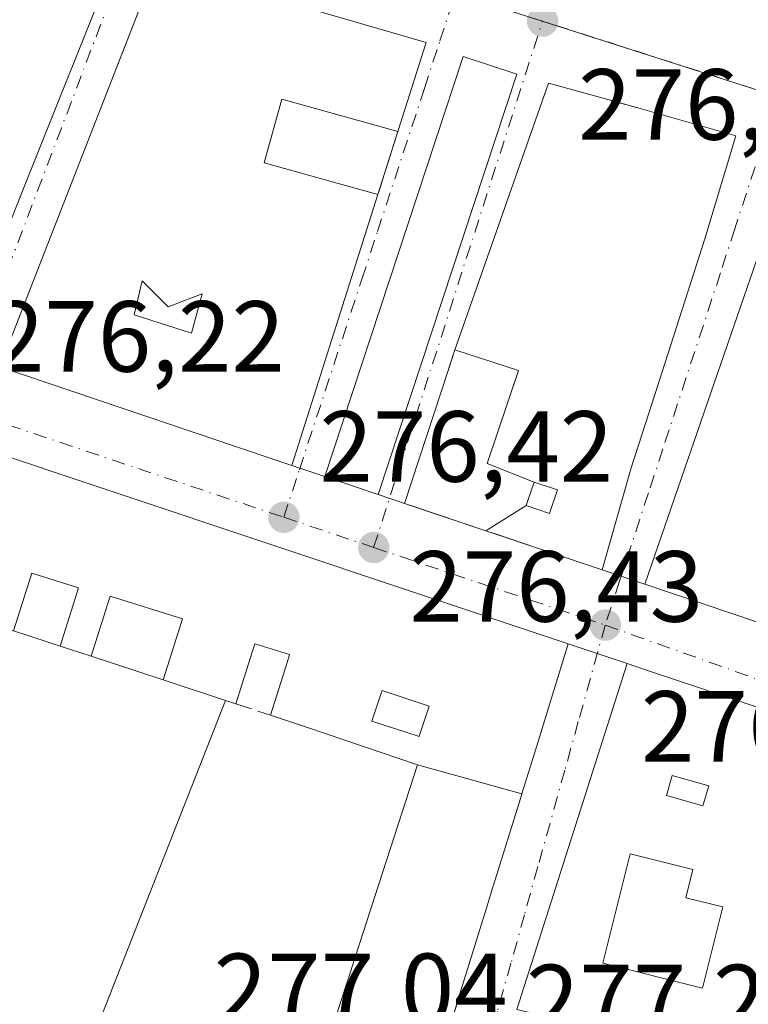
# Model space of a CAD drawing. Units: metres. Extents: x 607104 to 608417, y 4669106 to 4671424.
# Drawn here: x 607863 to 607935, y 4669598 to 4669695 of the extents above; entities that cross this region are included whole.
import ezdxf

# ---------------------------------------------------------------- set-up
doc = ezdxf.new("R2010")
doc.units = ezdxf.units.M
doc.header["$MEASUREMENT"] = 0
doc.linetypes.add('DGN Style 3', pattern=[2.307223458686699, 1.648016756204785, -0.6592067024819142])
doc.linetypes.add('DGN Style 4', pattern=[2.6384748266838614, 1.318413404963828, -0.6592067024819142, 0.001648016756204785, -0.6592067024819142])
for name, color, linetype, lineweight in [('Arbolado forestal CxS', 92, 'Continuous', 0), ('Edificación Cxs', 1, 'Continuous', 13), ('Muro lineal', 1, 'DGN Style 3', 13), ('Núcleo urbano CxS', 7, 'Continuous', 0), ('Punto de cota en terreno', 7, 'Continuous', 0), ('Rótulo de punto de cota en terreno', 7, 'Continuous', 0), ('Vía urbana Cxs', 4, 'Continuous', 0), ('Vía urbana eje', 4, 'DGN Style 4', 0)]:
    doc.layers.add(name, color=color, linetype=linetype, lineweight=lineweight)
doc.styles.add('Style-Arial', font='txt')

# ---------------------------------------------------------------- blocks, each defined once
blk = doc.blocks.new('5PATER')
at = {"layer": 'Arbolado forestal CxS', "linetype": 'Continuous', "lineweight": 0}
h = blk.add_hatch(color=51, dxfattribs=at)
edge = h.paths.add_edge_path()
edge.add_ellipse((0, 0), major_axis=(-0.1095731443231308, -0.1110710700762829), ratio=0.9994222409660322, start_angle=0, end_angle=360)
blk = doc.blocks.new('*U17')
at = {"layer": 'Vía urbana Cxs', "color": 4, "linetype": 'Continuous', "lineweight": 0}
blk.add_polyline3d([(607903.2435, 4669588.288699999, 286.8687000000064), (607906.1453, 4669597.6689, 285.6857000000018), (607906.2600999996, 4669598.040100001, 285.5985999999975), (607909.0585000003, 4669607.080900001, 284.813599999994), (607909.0903000003, 4669607.183700001, 284.7937999999995), (607909.7701000003, 4669609.379899999, 284.5617999999959), (607909.7906999999, 4669609.4465, 284.5593999999983), (607912.4600999998, 4669618.0701, 282.6352000000043), (607912.6017000005, 4669618.5283, 282.1833000000042), (607914.0780999997, 4669623.3029, 278.8656999999948), (607917.2001, 4669633.4001, 277.8891000000003), (607923.0500999996, 4669631.450099999, 277.227899999998), (607912.0900999998, 4669597.130100001, 280.6705999999977)], dxfattribs=at)
blk = doc.blocks.new('*U18')
at = {"layer": 'Vía urbana Cxs', "color": 4, "linetype": 'Continuous', "lineweight": 0}
for points in [[(607939.5301000001, 4669682.0101, 278.0776999999944), (607924.7901, 4669639.3301, 279.3080000000046), (607920.5800999999, 4669640.7501, 278.1946999999927), (607923.4401000004, 4669650.870100001, 280.4124000000011), (607926.2701000003, 4669659.5801, 280.0825000000041), (607930.7702000003, 4669673.590100001, 278.9190999999992), (607933.8201000001, 4669683.8301, 277.3381999999983), (607924.1001000004, 4669686.590100001, 277.277700000006), (607921.2600999996, 4669687.390100001, 277.4584000000032), (607915.2401999999, 4669689.050100001, 277.664499999999), (607906.1401000004, 4669663.140100001, 281.3472000000039), (607905.9615000002, 4669662.5955, 281.5497000000032), (607905.3552999999, 4669660.7481, 282.1581000000006), (607900.9600999998, 4669647.350099999, 281.5117000000027), (607898.3601000002, 4669648.2301, 278.8978000000061), (607912.1001000004, 4669689.960100001, 277.3509999999951), (607906.7801000001, 4669691.710100001, 277.6665000000066), (607893.0500999996, 4669650.020099999, 277.4587000000029), (607889.7901, 4669651.120100001, 277.7560999999987), (607898.3101000005, 4669678.0001, 278.3931000000011), (607900.2801000001, 4669684.2401, 279.395199999999), (607903.1001000004, 4669693.090100001, 279.1245999999956), (607876.3901000004, 4669700.860099999, 278.8502000000008), (607860.7600999996, 4669660.890100001, 278.6646000000038)], [(607860.1401000004, 4669671.050100001, 280.5353000000032), (607862.8974000001, 4669677.9463, 279.6858000000066), (607872.5900999998, 4669702.190099999, 279.3233999999939), (607847.5553000001, 4669710.7169, 278.0580000000046)]]:
    blk.add_polyline3d(points, dxfattribs=at)
blk = doc.blocks.new('*U20')
at = {"layer": 'Vía urbana Cxs', "color": 4, "linetype": 'Continuous', "lineweight": 0}
for points in [[(607860.7600999996, 4669660.890100001, 278.6646000000038), (607889.7901, 4669651.120100001, 277.7560999999987), (607893.0500999996, 4669650.020099999, 277.4587000000029), (607898.3601000002, 4669648.2301, 278.8978000000061), (607900.9600999998, 4669647.350099999, 281.5117000000027), (607909.0301000001, 4669644.6351, 283.6135999999969), (607914.9600999998, 4669642.640100001, 281.3708000000042), (607920.5800999999, 4669640.7501, 278.1946999999927), (607924.7901, 4669639.3301, 279.3080000000046), (607953.0601000005, 4669629.800100001, 279.9266999999964), (607955.9700999996, 4669627.470100001, 277.5114000000031), (607980.5900999998, 4669616.840100001, 278.9088999999949), (607985.1901000004, 4669616.2401, 281.1750999999931), (607999.7100999998, 4669610.0101, 280.3896999999997), (608006.3800999997, 4669607.0701, 278.9979000000022), (608012.0100999996, 4669604.6801, 282.3708000000042), (608011.6300999997, 4669603.780099999, 281.4033999999957), (608026.0401, 4669597.640100001, 281.1094000000012), (608026.5900999998, 4669598.9301, 282.7574000000022), (608038.7701000003, 4669593.7401, 279.320000000007), (608046.4461000003, 4669590.392100001, 280.7342999999965), (608083.5701000001, 4669574.200099999, 280.254700000005)], [(608013.5390999997, 4669457.376700001, 286.8705999999947), (608024.5601000005, 4669475.640100001, 284.3557000000001), (608029.9801000003, 4669481.9101, 282.6532000000007), (608043.2446999997, 4669505.665100001, 284.1408999999985), (608052.6901000004, 4669522.5801, 280.0829999999987), (608057.1700999998, 4669528.800100001, 284.5666000000056), (608073.7301000003, 4669556.210100001, 285.0124000000069), (608073.8551000003, 4669556.4551, 284.8625999999931), (608079.3201000001, 4669567.1601, 279.2685000000056), (608030.0100999996, 4669589.0101, 279.4887000000017), (608029.3349000001, 4669589.306700001, 279.3341999999975), (608002.4315, 4669601.127699999, 279.5966000000044), (607996.1086999997, 4669603.905900001, 280.2324999999983), (607995.9401000004, 4669603.9801, 280.2036999999983), (607982.4770999998, 4669609.881899999, 282.1223999999929), (607982.3901000004, 4669609.920100001, 282.155700000003), (607973.0701000001, 4669614.120100001, 283.1591000000044), (607972.8372999998, 4669614.2119, 283.1273999999976), (607962.6601, 4669618.2301, 280.4392999999982), (607949.8101000005, 4669622.5101, 278.5188999999955), (607924.8701, 4669630.840100001, 277.6487999999954), (607923.0500999996, 4669631.450099999, 277.227899999998), (607917.2001, 4669633.4001, 277.8891000000003), (607857.6700999998, 4669653.300100001, 277.4008999999933)]]:
    blk.add_polyline3d(points, dxfattribs=at)
blk = doc.blocks.new('*U37')
at = {"layer": 'Edificación Cxs', "color": 1, "linetype": 'Continuous', "lineweight": 13, "elevation": 284.8214000000008, "flags": 128}
for points in [[(607949.8101000005, 4669622.5101), (607946.8800999997, 4669613.960100001), (607940.4401000004, 4669616.1601), (607938.5800999999, 4669610.7401), (607945.0201000003, 4669608.540100001), (607938.9801000003, 4669590.9001), (607919.1501000002, 4669595.5001), (607912.0900999998, 4669597.130100001), (607923.0500999996, 4669631.450099999), (607924.8701, 4669630.840100001)], [(607920.6401000004, 4669601.720100001), (607930.5301000001, 4669599.2501), (607932.5401, 4669607.300100001), (607928.8800999997, 4669608.220100001), (607929.5800999999, 4669611.020099999), (607923.3601000002, 4669612.5801)]]:
    blk.add_lwpolyline(points, close=True, dxfattribs=at)
at = {"layer": 'Edificación Cxs', "color": 1, "linetype": 'Continuous', "lineweight": 13}
blk.add_3dface([(607926.9401000004, 4669618.370100001, 284.8214000000008), (607930.5701000001, 4669617.3301, 284.8214000000008), (607931.1401000004, 4669619.3201, 284.8214000000008), (607927.5100999996, 4669620.360099999, 284.8214000000008)], dxfattribs=at)
blk = doc.blocks.new('*U40')
at = {"layer": 'Edificación Cxs', "color": 1, "linetype": 'Continuous', "lineweight": 13, "elevation": 283.6211999999941, "flags": 128}
blk.add_lwpolyline([(607968.3000999996, 4669673.3201), (607964.4801000003, 4669661.840100001), (607963.0301000001, 4669662.3201), (607954.1001000004, 4669665.300100001), (607952.4101, 4669660.190099999), (607961.7600999996, 4669657.050100001), (607960.4600999998, 4669652.2601), (607953.0601000005, 4669629.800100001), (607924.7901, 4669639.3301), (607939.5301000001, 4669682.0101)], close=True, dxfattribs=at)
at = {"layer": 'Edificación Cxs', "color": 1, "linetype": 'Continuous', "lineweight": 13}
for points in [[(607943.8201000001, 4669667.470100001, 283.6211999999941), (607946.4700999996, 4669666.5701, 283.6211999999941), (607947.3101000005, 4669669.040100001, 283.6211999999941), (607944.6601, 4669669.940099999, 283.6211999999941)], [(607941.0201000003, 4669651.530099999, 283.6211999999941), (607943.4801000003, 4669650.700099999, 283.6211999999941), (607945.1700999998, 4669655.6801, 283.6211999999941), (607942.7200999996, 4669656.5101, 283.6211999999941)]]:
    blk.add_3dface(points, dxfattribs=at)
blk = doc.blocks.new('*U41')
at = {"layer": 'Edificación Cxs', "color": 1, "linetype": 'Continuous', "lineweight": 13, "flags": 128}
for points, elevation in [([(607903.1001000004, 4669693.090100001), (607900.2801000001, 4669684.2401), (607888.8000999996, 4669687.460100001), (607887.0301000001, 4669681.140100001), (607898.3101000005, 4669678.0001), (607889.7901, 4669651.120100001), (607860.7600999996, 4669660.890100001), (607876.3901000004, 4669700.860099999)], 281.9774999999937), ([(607874.1401000004, 4669666.0601), (607879.8400999998, 4669664.2501), (607880.8800999997, 4669668.140100001), (607877.5100999996, 4669666.840100001), (607874.9200999998, 4669669.4301)], 281.9774999999936)]:
    blk.add_lwpolyline(points, close=True, dxfattribs=dict(at, elevation=elevation))
blk = doc.blocks.new('*U60')
at = {"layer": 'Edificación Cxs', "color": 1, "linetype": 'Continuous', "lineweight": 13, "elevation": 282.1830999999947, "flags": 128}
for points in [[(607912.6020000001, 4669618.528200001), (607902.2598000001, 4669621.4002), (607891.3183000004, 4669625.094699999), (607887.6601, 4669626.3301), (607889.3047000002, 4669631.559699999), (607889.5500999996, 4669632.340100001), (607886.1001000004, 4669633.420100001), (607884.2100999998, 4669627.460100001), (607883.1901000004, 4669627.800100001), (607877.0100999996, 4669629.8301), (607878.9200999998, 4669635.890100001), (607871.7600999996, 4669638.140100001), (607869.8701, 4669632.190099999), (607866.8000999996, 4669633.190099999), (607868.6001000004, 4669638.960100001), (607863.9801000003, 4669640.4301), (607862.1700999998, 4669634.710100001), (607859.5900999998, 4669635.5601), (607858.1101000002, 4669636.050100001), (607859.1401000004, 4669639.3301), (607853.4200999998, 4669641.420100001), (607857.6700999998, 4669653.300100001), (607917.2001, 4669633.4001), (607914.0780999997, 4669623.3029)], [(607903.4101, 4669627.2301), (607898.7401000002, 4669628.790100001), (607898.6497, 4669628.517899999), (607897.7301000003, 4669625.7501), (607902.4001000002, 4669624.200099999), (607902.4502999998, 4669624.3507), (607903.3372999998, 4669627.0119)]]:
    blk.add_lwpolyline(points, close=True, dxfattribs=at)

msp = doc.modelspace()

# ---------------------------------------------------------------- linework, layer by layer
at = {"layer": 'Edificación Cxs', "color": 1, "linetype": 'Continuous', "lineweight": 13, "flags": 128}
for points, elevation in [([(607847.5554999998, 4669710.7172), (607872.5900999998, 4669702.190099999), (607862.8973000003, 4669677.9463), (607860.1401000004, 4669671.050100001)], 285.5629000000047), ([(607889.4901000002, 4669582.0801), (607895.6870999997, 4669601.1611), (607895.7017999999, 4669601.2064), (607902.2598000001, 4669621.4002), (607912.6020000001, 4669618.528200001), (607912.4600999998, 4669618.0701), (607909.7906999999, 4669609.4465), (607909.7701000003, 4669609.379899999), (607909.0903000003, 4669607.183700001), (607909.0585000003, 4669607.080900001), (607906.2600999996, 4669598.040100001), (607906.1453, 4669597.6689), (607906.1352000004, 4669597.636399999)], 288.6627000000005)]:
    msp.add_lwpolyline(points, dxfattribs=dict(at, elevation=elevation))
at = {"layer": 'Edificación Cxs', "color": 1, "linetype": 'Continuous', "lineweight": 13, "extrusion": (0.008841138910123293, 0.0277461274278911, 0.9995759034088042), "elevation": 135219.4615031445, "flags": 128}
msp.add_lwpolyline([(838526.3728945729, -4631864.530827785), (838526.3728945729, -4631855.238458637)], dxfattribs=at)
at = {"layer": 'Edificación Cxs', "color": 1, "linetype": 'Continuous', "lineweight": 13, "flags": 128}
for points, elevation in [([(607909.0297999998, 4669644.6349), (607913.0203, 4669647.130200001), (607915.3400999998, 4669646.340100001), (607916.1401000004, 4669648.690099999), (607913.8202999998, 4669649.470000001), (607909.1629999997, 4669651.311000001), (607912.2630000003, 4669660.548000001), (607905.9611999998, 4669662.595600001), (607906.1401000004, 4669663.140100001), (607915.2401000002, 4669689.050100001), (607921.2600999996, 4669687.390100001), (607924.1001000004, 4669686.590100001), (607933.8201000001, 4669683.8301), (607930.7701000003, 4669673.590100001), (607926.2701000003, 4669659.5801), (607923.4401000004, 4669650.870100001), (607920.5800999999, 4669640.7501), (607914.9600999998, 4669642.640100001), (607914.2426000005, 4669642.8815), (607909.8767999997, 4669644.350299999), (607909.8646999998, 4669644.3544)], 287.0672000000051), ([(607874.9200999998, 4669669.4301), (607877.5100999996, 4669666.840100001), (607880.8800999997, 4669668.140100001), (607879.8400999998, 4669664.2501), (607874.1401000004, 4669666.0601)], 280.4279999999999), ([(607913.8202999998, 4669649.470000001), (607913.8060999997, 4669649.429500001), (607913.6190999999, 4669648.882300001), (607913.0203, 4669647.130200001), (607909.0297999998, 4669644.6349), (607901.7741, 4669647.076300001), (607900.9600999998, 4669647.350099999), (607905.3552999999, 4669660.7481), (607905.3594000004, 4669660.760700001), (607905.9611999998, 4669662.595600001), (607912.2630000003, 4669660.548000001), (607909.1629999997, 4669651.311000001)], 287.067200000005), ([(607913.0203, 4669647.130200001), (607913.6190999999, 4669648.882300001), (607913.8060999997, 4669649.429500001), (607913.8202999998, 4669649.470000001), (607916.1401000004, 4669648.690099999), (607915.3400999998, 4669646.340100001)], 285.5019999999931), ([(607862.1700999998, 4669634.710100001), (607865.6101000002, 4669633.590100001), (607866.8000999996, 4669633.190099999), (607869.8701, 4669632.190099999), (607877.0100999996, 4669629.8301), (607883.1901000004, 4669627.800100001), (607866.8701, 4669586.210100001), (607844.2701000003, 4669593.780099999), (607859.5900999998, 4669635.5601)], 285.1824999999954), ([(607902.4502999998, 4669624.3507), (607902.4001000002, 4669624.200099999), (607897.7301000003, 4669625.7501), (607898.6497, 4669628.517899999), (607898.7401000002, 4669628.790100001), (607903.4101, 4669627.2301), (607903.3372999998, 4669627.0119)], 280.2274999999937), ([(607932.5401, 4669607.300100001), (607930.5301000001, 4669599.2501), (607920.6401000004, 4669601.720100001), (607923.3601000002, 4669612.5801), (607929.5800999999, 4669611.020099999), (607928.8800999997, 4669608.220100001)], 284.8214000000008)]:
    msp.add_lwpolyline(points, close=True, dxfattribs=dict(at, elevation=elevation))
at = {"layer": 'Edificación Cxs', "color": 1, "linetype": 'Continuous', "lineweight": 13, "extrusion": (0.05883894044291126, -0.01657434943189237, 0.9981298863517037), "elevation": -41350.64820295614, "flags": 128}
msp.add_lwpolyline([(4659593.611032429, 679725.0625382739), (4659593.611032429, 679722.1064847399)], dxfattribs=at)
at = {"layer": 'Edificación Cxs', "color": 1, "linetype": 'Continuous', "lineweight": 13, "extrusion": (0.3112436916744874, 0.9429463174290168, 0.118235387426492), "elevation": 4592440.912370814, "flags": 128}
msp.add_lwpolyline([(886430.7347481296, -546545.368117308), (886427.1170438213, -546545.4922882935), (886425.8616342772, -546545.4343821162)], dxfattribs=at)
at = {"layer": 'Edificación Cxs', "color": 1, "linetype": 'Continuous', "lineweight": 13, "extrusion": (-0.03930985716636776, 0.01280451373377992, 0.9991450242870658), "elevation": 36174.27495276245, "flags": 128}
msp.add_lwpolyline([(-4628288.98457926, -867530.2592354921), (-4628288.984579261, -867527.0277112446)], dxfattribs=at)
msp.add_lwpolyline([(-4628288.98457926, -867530.2592354921), (-4628288.984579261, -867527.0277112446)], dxfattribs=at)
at = {"layer": 'Edificación Cxs', "color": 1, "linetype": 'Continuous', "lineweight": 13, "extrusion": (-0.0554100609803868, 0.01831481006676166, 0.9982956941078972), "elevation": 52118.26766371464, "flags": 128}
msp.add_lwpolyline([(-4624483.471810672, -886795.8907669954), (-4624483.471810672, -886788.3580086592)], dxfattribs=at)
at = {"layer": 'Edificación Cxs', "color": 1, "linetype": 'Continuous', "lineweight": 13, "extrusion": (-0.112353554346297, 0.03690577916061922, 0.9929826998947673), "elevation": 104315.0947543683, "flags": 128}
msp.add_lwpolyline([(-4626120.840340259, -873545.4300435483), (-4626120.840340259, -873538.8792069533)], dxfattribs=at)
msp.add_lwpolyline([(-4626120.840340259, -873545.4300435483), (-4626120.840340259, -873538.8792069533)], dxfattribs=at)
at = {"layer": 'Edificación Cxs', "color": 1, "linetype": 'Continuous', "lineweight": 13, "extrusion": (0.002723371201364129, 0.006940257859196484, 0.9999722076488664), "elevation": 34342.53956896469, "flags": 128}
msp.add_lwpolyline([(607880.1768842022, 4669501.9137417), (607863.8560375486, 4669460.322740028)], dxfattribs=at)
at = {"layer": 'Edificación Cxs', "color": 1, "linetype": 'Continuous', "lineweight": 13, "extrusion": (0.118017242968738, -0.03933908100796987, 0.9922320127205665), "elevation": -111681.6978933639, "flags": 128}
msp.add_lwpolyline([(4622227.445145528, 893019.9047446719), (4622227.445145528, 893020.9883364027)], dxfattribs=at)
at = {"layer": 'Edificación Cxs', "color": 1, "linetype": 'Continuous', "lineweight": 13}
for points in [[(607847.5553000001, 4669710.7169, 278.0580000000046), (607872.5900999998, 4669702.190099999, 279.3233999999939), (607862.8973000003, 4669677.9463, 279.6858000000066), (607860.1401000004, 4669671.050100001, 280.5353000000032), (607856.8501000004, 4669662.210100001, 281.6138999999966), (607844.3258999997, 4669666.428500001, 283.2164000000048), (607813.8300999999, 4669676.700099999, 280.4171000000061), (607813.3353000004, 4669676.866900001, 279.9780000000028), (607796.7701000003, 4669682.450099999, 276.5285000000004), (607799.6158999996, 4669690.1273, 276.9979000000022), (607801.1013000002, 4669694.134099999, 276.9309000000067), (607803.6501000002, 4669701.0101, 276.9049999999988)], [(607898.3101000005, 4669678.0001, 278.3931000000011), (607889.7901, 4669651.120100001, 277.7560999999987), (607860.7600999996, 4669660.890100001, 278.6646000000038), (607876.3901000004, 4669700.860099999, 278.8502000000008), (607903.1001000004, 4669693.090100001, 279.1245999999956)], [(607912.1001000004, 4669689.960100001, 277.3509999999951), (607898.3601000002, 4669648.2301, 278.8978000000061), (607893.0500999996, 4669650.020099999, 277.4587000000029), (607906.7801000001, 4669691.710100001, 277.6665000000066), (607912.1001000004, 4669689.960100001, 277.3509999999951)], [(607923.4401000004, 4669650.870100001, 280.4124000000011), (607920.5800999999, 4669640.7501, 278.1946999999927), (607914.9600999998, 4669642.640100001, 281.3708000000042), (607914.2426000005, 4669642.8815, 281.8108000000066), (607909.8767999997, 4669644.350299999, 283.3736000000063), (607909.8646999998, 4669644.3544, 283.3766000000033), (607909.0301000001, 4669644.6351, 283.6135999999969), (607901.7741, 4669647.076300001, 282.1404000000039), (607900.9600999998, 4669647.350099999, 281.5117000000027), (607905.3552999999, 4669660.7481, 282.1581000000006), (607905.3594000004, 4669660.760700001, 282.1549999999988), (607905.9615000002, 4669662.5955, 281.5497000000032), (607906.1401000004, 4669663.140100001, 281.3472000000039), (607915.2401000002, 4669689.050100001, 277.664499999999), (607921.2600999996, 4669687.390100001, 277.4584000000032)], [(607900.2801000001, 4669684.2401, 279.395199999999), (607888.8000999996, 4669687.460100001, 281.9774999999936), (607887.0301000001, 4669681.140100001, 280.7480999999971), (607898.3101000005, 4669678.0001, 278.3931000000011)], [(607924.1001000004, 4669686.590100001, 277.277700000006), (607933.8201000001, 4669683.8301, 277.3381999999983), (607930.7701000003, 4669673.590100001, 278.9192000000039), (607926.2701000003, 4669659.5801, 280.0825000000041), (607923.4401000004, 4669650.870100001, 280.4124000000011)], [(607961.7600999996, 4669657.050100001, 278.4731000000029), (607960.4600999998, 4669652.2601, 281.2360000000044), (607953.0601000005, 4669629.800100001, 279.9266999999964), (607924.7901, 4669639.3301, 279.3080000000046), (607939.5301000001, 4669682.0101, 278.0776999999944), (607968.3000999996, 4669673.3201, 279.9331999999995)], [(607874.9200999998, 4669669.4301, 279.7786000000052), (607874.1401000004, 4669666.0601, 279.7798999999941), (607879.8400999998, 4669664.2501, 280.2651000000042), (607880.8800999997, 4669668.140100001, 280.4279999999999), (607877.5100999996, 4669666.840100001, 279.4649999999965), (607874.9200999998, 4669669.4301, 279.7786000000052)], [(607874.9200999998, 4669669.4301, 279.7786000000052), (607874.1401000004, 4669666.0601, 279.7798999999941), (607879.8400999998, 4669664.2501, 280.2651000000042), (607880.8800999997, 4669668.140100001, 280.4279999999999), (607877.5100999996, 4669666.840100001, 279.4649999999965), (607874.9200999998, 4669669.4301, 279.7786000000052)], [(607857.6700999998, 4669653.300100001, 277.4008999999933), (607917.2001, 4669633.4001, 277.8891000000003), (607914.0780999997, 4669623.3029, 278.8656999999948), (607912.6017000005, 4669618.5283, 282.1833000000042), (607912.4600999998, 4669618.0701, 282.6352000000043), (607909.7906999999, 4669609.4465, 284.5593999999983), (607909.7701000003, 4669609.379899999, 284.5617999999959), (607909.0903000003, 4669607.183700001, 284.7937999999995), (607909.0585000003, 4669607.080900001, 284.813599999994), (607906.2600999996, 4669598.040100001, 285.5985999999975), (607906.1453, 4669597.6689, 285.6857000000018), (607906.1352000004, 4669597.636399999, 285.6938999999985), (607903.2435, 4669588.288699999, 286.8687000000064), (607903.2232999997, 4669588.223300001, 286.8752999999998), (607902.5122999996, 4669585.924699999, 287.0050999999949), (607902.4996999997, 4669585.884099999, 287.0046000000002), (607900.0701000001, 4669578.030099999, 286.6016999999993), (607897.6860999997, 4669570.5175, 287.7725000000065), (607897.6842999998, 4669570.5119, 287.7715999999928), (607896.7034999998, 4669567.4209, 286.8087999999989), (607896.7017000001, 4669567.414899999, 286.8068999999959), (607893.4001000002, 4669557.0101, 283.9171000000061), (607864.1823000005, 4669566.4551, 286.8617999999988), (607834.8101000005, 4669575.950099999, 283.1128999999929)], [(607916.1401000004, 4669648.690099999, 282.9474000000046), (607913.8201000001, 4669649.470100001, 284.8708000000042), (607913.8060999997, 4669649.429500001, 284.8855999999942), (607913.6190999999, 4669648.882300001, 285.0896999999969), (607913.0201000003, 4669647.130100001, 285.5020999999979), (607915.3400999998, 4669646.340100001, 283.0495999999985), (607916.1401000004, 4669648.690099999, 282.9474000000046)], [(607916.1401000004, 4669648.690099999, 282.9474000000046), (607913.8201000001, 4669649.470100001, 284.8708000000042), (607913.8060999997, 4669649.429500001, 284.8855999999942), (607913.6190999999, 4669648.882300001, 285.0896999999969), (607913.0201000003, 4669647.130100001, 285.5020999999979), (607915.3400999998, 4669646.340100001, 283.0495999999985), (607916.1401000004, 4669648.690099999, 282.9474000000046)], [(607866.8000999996, 4669633.190099999, 277.2868000000017), (607868.6001000004, 4669638.960100001, 279.2320000000037), (607863.9801000003, 4669640.4301, 279.5439999999944), (607862.1700999998, 4669634.710100001, 277.3525999999983)], [(607877.0100999996, 4669629.8301, 277.8600000000006), (607878.9200999998, 4669635.890100001, 280.1916999999958), (607871.7600999996, 4669638.140100001, 279.4324000000051), (607869.8701, 4669632.190099999, 277.4204000000027)], [(607887.6601, 4669626.3301, 278.3218000000052), (607889.3047000002, 4669631.559699999, 279.4841000000015), (607889.5500999996, 4669632.340100001, 279.6570999999968), (607886.1001000004, 4669633.420100001, 279.8818000000028), (607884.2100999998, 4669627.460100001, 278.4998999999953)], [(607945.0201000003, 4669608.540100001, 280.0506000000024), (607938.9801000003, 4669590.9001, 278.944399999993), (607919.1501000002, 4669595.5001, 282.4174999999959), (607912.0900999998, 4669597.130100001, 280.6705999999977), (607923.0500999996, 4669631.450099999, 277.227899999998), (607924.8701, 4669630.840100001, 277.6487999999954), (607949.8101000005, 4669622.5101, 278.5188999999955)], [(607902.4502999998, 4669624.3507, 280.1891000000033), (607903.3372999998, 4669627.0119, 279.4587999999931), (607903.4101, 4669627.2301, 279.4042999999947), (607898.7401000002, 4669628.790100001, 279.5717000000004), (607898.6497, 4669628.517899999, 279.5013000000035), (607897.7301000003, 4669625.7501, 279.2385999999969), (607902.4001000002, 4669624.200099999, 280.2274999999936), (607902.4502999998, 4669624.3507, 280.1891000000033)], [(607902.4502999998, 4669624.3507, 280.1891000000033), (607903.3372999998, 4669627.0119, 279.4587999999931), (607903.4101, 4669627.2301, 279.4042999999947), (607898.7401000002, 4669628.790100001, 279.5717000000004), (607898.6497, 4669628.517899999, 279.5013000000035), (607897.7301000003, 4669625.7501, 279.2385999999969), (607902.4001000002, 4669624.200099999, 280.2274999999936), (607902.4502999998, 4669624.3507, 280.1891000000033)], [(607866.8701, 4669586.210100001, 278.9677999999985), (607870.1941000001, 4669585.094500001, 279.4152999999933), (607870.2292999999, 4669585.082699999, 279.415599999993), (607883.2620999999, 4669580.708699999, 282.1276000000071), (607883.2777000006, 4669580.703500001, 282.1564999999973), (607883.6579, 4669580.5759, 282.8555000000051), (607885.8800999997, 4669579.8301, 286.7084999999934), (607886.9200999998, 4669582.940099999, 285.4440999999933), (607889.4901000002, 4669582.0801, 288.6627000000008), (607895.6870999997, 4669601.1611, 285.0760000000009), (607895.7017999999, 4669601.2064, 285.070200000002), (607902.2600999996, 4669621.4001, 281.8209999999963), (607891.3183000004, 4669625.094699999, 278.6812000000064), (607887.6601, 4669626.3301, 278.3218000000052)], [(607931.1401000004, 4669619.3201, 280.9014000000025), (607927.5100999996, 4669620.360099999, 280.4793000000063), (607926.9401000004, 4669618.370100001, 280.6339000000008), (607930.5701000001, 4669617.3301, 281.0665000000009), (607931.1401000004, 4669619.3201, 280.9014000000025)], [(607931.1401000004, 4669619.3201, 280.9014000000025), (607927.5100999996, 4669620.360099999, 280.4793000000063), (607926.9401000004, 4669618.370100001, 280.6339000000008), (607930.5701000001, 4669617.3301, 281.0665000000009), (607931.1401000004, 4669619.3201, 280.9014000000025)], [(607932.5401, 4669607.300100001, 283.2629000000015), (607928.8800999997, 4669608.220100001, 283.9159000000073), (607929.5800999999, 4669611.020099999, 282.898000000001), (607923.3601000002, 4669612.5801, 281.952099999995), (607920.6401000004, 4669601.720100001, 284.4045999999944), (607930.5301000001, 4669599.2501, 284.8214000000008), (607932.5401, 4669607.300100001, 283.2629000000015)], [(607932.5401, 4669607.300100001, 283.2629000000015), (607928.8800999997, 4669608.220100001, 283.9159000000073), (607929.5800999999, 4669611.020099999, 282.898000000001), (607923.3601000002, 4669612.5801, 281.952099999995), (607920.6401000004, 4669601.720100001, 284.4045999999944), (607930.5301000001, 4669599.2501, 284.8214000000008), (607932.5401, 4669607.300100001, 283.2629000000015)]]:
    msp.add_polyline3d(points, dxfattribs=at)
for points in [[(607912.1001000004, 4669689.960100001, 278.8978000000061), (607898.3601000002, 4669648.2301, 278.8978000000061), (607893.0500999996, 4669650.020099999, 278.8978000000061), (607906.7801000001, 4669691.710100001, 278.8978000000061)], [(607931.1401000004, 4669619.3201, 281.0665000000009), (607930.5701000001, 4669617.3301, 281.0665000000009), (607926.9401000004, 4669618.370100001, 281.0665000000009), (607927.5100999996, 4669620.360099999, 281.0665000000009)]]:
    msp.add_3dface(points, dxfattribs=at)
at = {"layer": 'Muro lineal', "color": 1, "linetype": 'DGN Style 3', "lineweight": 13, "extrusion": (0.05883894044291126, -0.01657434943189237, 0.9981298863517037), "elevation": -41350.64820295614, "flags": 128}
msp.add_lwpolyline([(4659593.611032429, 679725.0625382739), (4659593.611032429, 679722.1064847399)], dxfattribs=at)
at = {"layer": 'Muro lineal', "color": 1, "linetype": 'DGN Style 3', "lineweight": 13, "extrusion": (-0.04557345725460899, -0.1443545042183047, 0.9884760174661548), "elevation": -701517.8953112734, "flags": 128}
msp.add_lwpolyline([(-826149.6561269856, 4582667.685866492), (-826149.6561269856, 4582661.06599456)], dxfattribs=at)
at = {"layer": 'Muro lineal', "color": 1, "linetype": 'DGN Style 3', "lineweight": 13, "extrusion": (0.04656561922729154, -0.01525192746650931, 0.9987987894538797), "elevation": -42636.14929228279, "flags": 128}
msp.add_lwpolyline([(4626867.960233667, 874767.9371740546), (4626867.960233666, 874764.3024636655)], dxfattribs=at)
at = {"layer": 'Núcleo urbano CxS', "color": 7, "linetype": 'Continuous', "lineweight": 0}
msp.add_polyline3d([(607952.7308999998, 4669729.741900001, 274.3334000000032), (607950.1841000002, 4669722.2761, 276.4440999999933), (607939.9397, 4669694.3619, 276.4722000000039), (607937.8756999997, 4669687.755100001, 276.2986999999994), (607914.5037000002, 4669695.238700001, 276.1149000000005), (607905.8778999997, 4669697.999299999, 276.0556999999972), (607875.5389, 4669707.719500001, 275.8524999999936), (607828.5417, 4669722.772299999, 274.8763000000035), (607809.2780999999, 4669729.428500001, 274.4355000000069), (607806.2670999998, 4669716.6819, 274.5341000000044), (607790.6003000002, 4669682.5461, 275.4645000000019), (607764.9633, 4669707.1919, 274.5878999999986), (607750.9633, 4669720.6513, 274.4729999999981), (607739.4619000005, 4669728.2741, 274.534799999994), (607680.4469, 4669760.4691, 274.633600000001), (607597.7938999999, 4669805.558499999, 274.7492999999959), (607597.9863, 4669805.9025, 274.7369000000036), (607637.1889000004, 4669872.5441, 274.1444999999949), (607677.2275, 4669837.1261, 273.8377999999939), (607704.5639000004, 4669812.9429, 274.0436000000045), (607880.5361000003, 4669731.0419, 274.4382000000041), (607912.6891000001, 4669733.126900001, 275.0151000000042), (607942.9716999996, 4669731.263499999, 274.5546999999933), (607953.0387000004, 4669730.6439, 274.1941999999981)], close=True, dxfattribs=at)
for points in [[(607952.7308999998, 4669729.741900001, 274.3334000000032), (607950.1841000002, 4669722.2761, 276.4440999999933), (607939.9397, 4669694.3619, 276.4722000000039), (607937.8756999997, 4669687.755100001, 276.2986999999994), (607914.5037000002, 4669695.238700001, 276.1149000000005), (607905.8778999997, 4669697.999299999, 276.0556999999972), (607875.5389, 4669707.719500001, 275.8524999999936), (607828.5417, 4669722.772299999, 274.8763000000035), (607809.2780999999, 4669729.428500001, 274.4355000000069), (607806.2670999998, 4669716.6819, 274.5341000000044), (607790.6003000002, 4669682.5461, 275.4645000000019)], [(607952.7308999998, 4669729.741900001, 274.3334000000032), (607950.1841000002, 4669722.2761, 276.4440999999933), (607939.9397, 4669694.3619, 276.4722000000039), (607937.8756999997, 4669687.755100001, 276.2986999999994), (607914.5037000002, 4669695.238700001, 276.1149000000005), (607905.8778999997, 4669697.999299999, 276.0556999999972), (607875.5389, 4669707.719500001, 275.8524999999936), (607828.5417, 4669722.772299999, 274.8763000000035), (607809.2780999999, 4669729.428500001, 274.4355000000069), (607806.2670999998, 4669716.6819, 274.5341000000044), (607790.6003000002, 4669682.5461, 275.4645000000019)], [(607828.5417, 4669722.772299999, 274.8763000000035), (607875.5389, 4669707.719500001, 275.8524999999936), (607905.8778999997, 4669697.999299999, 276.0556999999972), (607914.5037000002, 4669695.238700001, 276.1149000000005), (607937.8756999997, 4669687.755100001, 276.2986999999994), (607939.9397, 4669694.3619, 276.4722000000039), (607950.1841000002, 4669722.2761, 276.4440999999933), (607952.7308999998, 4669729.741900001, 274.3334000000032), (607979.6875, 4669711.208699999, 276.6937999999937), (608094.0160999997, 4669669.633099999, 277.0500999999931)]]:
    msp.add_polyline3d(points, dxfattribs=at)
at = {"layer": 'Vía urbana Cxs', "color": 4, "linetype": 'Continuous', "lineweight": 0, "extrusion": (-0.01043628687379681, -0.0005621891201656288, 0.9999453824383014), "elevation": -8690.392438985924, "flags": 128}
msp.add_lwpolyline([(607872.907000455, 4669688.942399), (607846.1955913517, 4669696.712400227), (607830.5645055784, 4669656.742393912)], dxfattribs=at)
at = {"layer": 'Vía urbana Cxs', "color": 4, "linetype": 'Continuous', "lineweight": 0, "extrusion": (0.008841138910123293, 0.0277461274278911, 0.9995759034088042), "elevation": 135219.4615031445, "flags": 128}
msp.add_lwpolyline([(838526.3728945729, -4631855.238458637), (838526.3728945729, -4631864.530827785)], dxfattribs=at)
at = {"layer": 'Vía urbana Cxs', "color": 4, "linetype": 'Continuous', "lineweight": 0, "extrusion": (0.05194550107602851, -0.02208396345610891, 0.9984057108590825), "elevation": -71270.05495801929, "flags": 128}
msp.add_lwpolyline([(4535291.943542396, 1265546.95208674), (4535291.472604935, 1265552.541599971), (4535247.734074688, 1265548.860139276)], dxfattribs=at)
at = {"layer": 'Vía urbana Cxs', "color": 4, "linetype": 'Continuous', "lineweight": 0, "extrusion": (0.01100408585746774, 0.03342070617424672, 0.9993807915370679), "elevation": 163031.0322865396, "flags": 128}
msp.add_lwpolyline([(882995.5718445457, -4622650.191122709), (882995.5718445455, -4622694.152163305)], dxfattribs=at)
at = {"layer": 'Vía urbana Cxs', "color": 4, "linetype": 'Continuous', "lineweight": 0, "extrusion": (0.05883894044291126, -0.01657434943189237, 0.9981298863517037), "elevation": -41350.64820295614, "flags": 128}
msp.add_lwpolyline([(4659593.611032429, 679722.1064847399), (4659593.611032429, 679725.0625382739)], dxfattribs=at)
msp.add_lwpolyline([(4659593.611032429, 679722.1064847399), (4659593.611032429, 679725.0625382739)], dxfattribs=at)
at = {"layer": 'Vía urbana Cxs', "color": 4, "linetype": 'Continuous', "lineweight": 0, "extrusion": (-0.04557345725460899, -0.1443545042183047, 0.9884760174661548), "elevation": -701517.8953112734, "flags": 128}
msp.add_lwpolyline([(-826149.6561269856, 4582661.06599456), (-826149.6561269856, 4582667.685866492)], dxfattribs=at)
at = {"layer": 'Vía urbana Cxs', "color": 4, "linetype": 'Continuous', "lineweight": 0, "extrusion": (-0.05039936833482565, 0.04616470922711286, 0.9976616276540994), "elevation": 185212.1713273319, "flags": 128}
msp.add_lwpolyline([(-3854101.454225932, -2699457.886478063), (-3854088.429637062, -2699485.0348107), (-3854047.000990961, -2699467.033951825)], dxfattribs=at)
at = {"layer": 'Vía urbana Cxs', "color": 4, "linetype": 'Continuous', "lineweight": 0, "extrusion": (-0.006823904514962377, -0.02152893818623435, 0.9997449370453165), "elevation": -104403.1269444674, "flags": 128}
msp.add_lwpolyline([(-831455.6149775973, 4633891.799008033), (-831455.6149775974, 4633920.004159495)], dxfattribs=at)
at = {"layer": 'Vía urbana Cxs', "color": 4, "linetype": 'Continuous', "lineweight": 0, "extrusion": (0.02809884433900006, -0.009456621053714259, 0.9995604170159297), "elevation": -26800.48650540601, "flags": 128}
msp.add_lwpolyline([(4619630.722747996, 912973.8929557257), (4619630.722747996, 912943.2495360035)], dxfattribs=at)
at = {"layer": 'Vía urbana Cxs', "color": 4, "linetype": 'Continuous', "lineweight": 0, "extrusion": (-0.007376374192523699, 0.002465812975577757, 0.9999697539776599), "elevation": 7308.098578109027, "flags": 128}
msp.add_lwpolyline([(607902.7109348333, 4669629.575936675), (607843.1789532484, 4669649.475997174)], dxfattribs=at)
at = {"layer": 'Vía urbana Cxs', "color": 4, "linetype": 'Continuous', "lineweight": 0, "extrusion": (0.08159780566964184, -0.02753300195367842, 0.9962849652149319), "elevation": -78690.31622514404, "flags": 128}
msp.add_lwpolyline([(4618911.695448511, 913579.7345303174), (4618911.695448511, 913583.1879412053)], dxfattribs=at)
msp.add_lwpolyline([(4618911.695448511, 913579.7345303174), (4618911.695448511, 913583.1879412053)], dxfattribs=at)
at = {"layer": 'Vía urbana Cxs', "color": 4, "linetype": 'Continuous', "lineweight": 0, "extrusion": (-0.05611631333554704, -0.1985654164065743, 0.9784798080619295), "elevation": -961071.2138720741, "flags": 128}
msp.add_lwpolyline([(-684933.8233763392, 4558762.992694117), (-684933.823376339, 4558773.740354015)], dxfattribs=at)
at = {"layer": 'Vía urbana Cxs', "color": 4, "linetype": 'Continuous', "lineweight": 0, "extrusion": (-0.2357130288984134, 0.07945881760882458, 0.9685688743252818), "elevation": 228025.2950195347, "flags": 128}
msp.add_lwpolyline([(-4619177.844297943, -886772.7189880202), (-4619177.844297943, -886766.9335572834)], dxfattribs=at)
at = {"layer": 'Vía urbana Cxs', "color": 4, "linetype": 'Continuous', "lineweight": 0, "extrusion": (-0.6532160552315647, 0.2210885112255691, 0.724174464747118), "elevation": 635518.5770386977, "flags": 128}
msp.add_lwpolyline([(-4618055.264175164, -666957.079652092), (-4618055.264175165, -666960.870017933)], dxfattribs=at)
msp.add_lwpolyline([(-4618055.264175164, -666957.079652092), (-4618055.264175165, -666960.870017933)], dxfattribs=at)
at = {"layer": 'Vía urbana Cxs', "color": 4, "linetype": 'Continuous', "lineweight": 0, "extrusion": (0.3188485560021063, 0.9478056713410248, 8.780182818469455e-05), "elevation": 4619746.609576452, "flags": 128}
msp.add_lwpolyline([(912738.3405402363, -124.110498553492), (912737.4817256824, -123.4817985588585), (912729.826074606, -122.0085985453959), (912728.9455352, -122.2455985499156), (912728.9327594723, -122.2485985474482), (912724.326504695, -123.8113985319463), (912723.5694840823, -124.2513985279303), (912717.6401924154, -127.4274985662876)], dxfattribs=at)
at = {"layer": 'Vía urbana Cxs', "color": 4, "linetype": 'Continuous', "lineweight": 0, "extrusion": (-0.2303101837916205, 0.07768181971118793, 0.9700117288611662), "elevation": 223005.742453652, "flags": 128}
msp.add_lwpolyline([(-4619019.651160691, -888836.319392907), (-4619019.651160691, -888840.899779014)], dxfattribs=at)
msp.add_lwpolyline([(-4619019.651160691, -888836.319392907), (-4619019.651160691, -888840.899779014)], dxfattribs=at)
at = {"layer": 'Vía urbana Cxs', "color": 4, "linetype": 'Continuous', "lineweight": 0, "extrusion": (-0.01964788512284582, 0.006623429260791377, 0.9997850222898056), "elevation": 19263.83729211735, "flags": 128}
msp.add_lwpolyline([(-4619172.37623765, -915412.2376414197), (-4619172.37623765, -915382.3981275213)], dxfattribs=at)
at = {"layer": 'Vía urbana Cxs', "color": 4, "linetype": 'Continuous', "lineweight": 0, "extrusion": (-0.9552570790190203, 0.2957749380247497, 0.001048341788161722), "elevation": 800443.6114310534, "flags": 128}
msp.add_lwpolyline([(-4640472.147792952, -553.4448916322856), (-4640472.181826154, -553.4530915906539), (-4640472.570372758, -553.5401916771356), (-4640482.034362746, -554.3251921375451), (-4640482.141968875, -554.3449921565249), (-4640484.440973537, -554.5769922357293), (-4640484.51068666, -554.5793922557056), (-4640493.537988188, -556.5035919127864), (-4640494.017568977, -556.9554919366896), (-4640499.01522429, -560.2730920692925), (-4640509.584061232, -561.2496959211047)], dxfattribs=at)
at = {"layer": 'Vía urbana Cxs', "color": 4, "linetype": 'Continuous', "lineweight": 0, "extrusion": (0.1011433003849089, -0.03371443347702557, 0.9943004424028842), "elevation": -95670.9873958322, "flags": 128}
msp.add_lwpolyline([(4622243.512681301, 894847.1726365389), (4622243.512681301, 894840.9708476487)], dxfattribs=at)
msp.add_lwpolyline([(4622243.512681301, 894847.1726365389), (4622243.512681301, 894840.9708476487)], dxfattribs=at)
at = {"layer": 'Vía urbana Cxs', "color": 4, "linetype": 'Continuous', "lineweight": 0, "extrusion": (0.3166168188589827, 0.9485368842740147, 0.005618646399511434), "elevation": 4621797.886265057, "flags": 128}
msp.add_lwpolyline([(901832.4409239242, -25690.13466447045), (901858.7352669686, -25691.00477820496), (901860.6547706563, -25691.42568484884)], dxfattribs=at)
at = {"layer": 'Vía urbana Cxs', "color": 4, "linetype": 'Continuous', "lineweight": 0}
for points in [[(607856.8501000004, 4669662.210100001, 281.6138999999966), (607860.1401000004, 4669671.050100001, 280.5353000000032), (607862.8974000001, 4669677.9463, 279.6858000000066), (607872.5900999998, 4669702.190099999, 279.3233999999939), (607847.5553000001, 4669710.7169, 278.0580000000046)], [(607921.2600999996, 4669687.390100001, 277.4584000000032), (607915.2401999999, 4669689.050100001, 277.664499999999), (607906.1401000004, 4669663.140100001, 281.3472000000039), (607905.9615000002, 4669662.5955, 281.5497000000032), (607905.3594000004, 4669660.760700001, 282.1549999999988), (607905.3552999999, 4669660.7481, 282.1581000000006), (607900.9600999998, 4669647.350099999, 281.5117000000027)], [(607923.4401000004, 4669650.870100001, 280.4124000000011), (607926.2701000003, 4669659.5801, 280.0825000000041), (607930.7702000003, 4669673.590100001, 278.9190999999992), (607933.8201000001, 4669683.8301, 277.3381999999983), (607924.1001000004, 4669686.590100001, 277.277700000006)], [(607923.0500999996, 4669631.450099999, 277.227899999998), (607912.0900999998, 4669597.130100001, 280.6705999999977), (607919.1501000002, 4669595.5001, 282.4174999999959), (607938.9801000003, 4669590.9001, 278.944399999993), (607945.0201000003, 4669608.540100001, 280.0506000000024)]]:
    msp.add_polyline3d(points, dxfattribs=at)
at = {"layer": 'Vía urbana eje', "color": 4, "linetype": 'DGN Style 4', "lineweight": 0, "extrusion": (-0.9348676805833372, 0.3549962750876733, 0.0002539185070764708), "elevation": 1089445.579446056, "flags": 128}
msp.add_lwpolyline([(-4581352.547088304, -0.5896949004040266), (-4581347.606755979, 1.849506052984339), (-4581342.672222369, 3.112403769083414), (-4581332.791557719, 4.093205801482725), (-4581327.84767543, 3.426404481198517), (-4581322.907343105, 3.253405518779402), (-4581317.976359459, 2.198705683399112), (-4581313.03247717, 2.493204332120456), (-4581308.092144846, 5.054605281552881), (-4581303.148262558, 3.925503976172763), (-4581298.207930233, 0.2500051266624723)], dxfattribs=at)
at = {"layer": 'Vía urbana eje', "color": 4, "linetype": 'DGN Style 4', "lineweight": 0, "extrusion": (0.3045539247641453, 0.95225729643667, 0.02128258193639374), "elevation": 4631900.009035832, "flags": 128}
msp.add_lwpolyline([(843473.8891853495, -98324.7575012023), (843478.4147237468, -98324.82741703824), (843482.9497868742, -98324.7542004547)], dxfattribs=at)
at = {"layer": 'Vía urbana eje', "color": 4, "linetype": 'DGN Style 4', "lineweight": 0, "extrusion": (-0.9522435773287292, 0.3053380500140978, 0.0009190482972865006), "elevation": 846953.0646864055, "flags": 128}
msp.add_lwpolyline([(-4632253.842436668, -501.2379815909126), (-4632258.829709602, -498.4634854697118), (-4632263.820035918, -497.2866799221786), (-4632278.781854722, -499.0010873193303), (-4632283.772181038, -499.6338810075507), (-4632288.759453972, -499.3362838403015), (-4632293.737204468, -499.477383681558), (-4632298.724477402, -500.037386152111), (-4632303.714803718, -501.2640795895206), (-4632308.702076653, -502.0864819492627)], dxfattribs=at)
at = {"layer": 'Vía urbana eje', "color": 4, "linetype": 'DGN Style 4', "lineweight": 0, "extrusion": (0.3045343870533986, 0.9518327554275732, 0.03568210752134127), "elevation": 4629909.632438945, "flags": 128}
msp.add_lwpolyline([(843962.6129397275, -165033.6469883066), (843967.5148765304, -165033.6208640158), (843972.4293850111, -165033.6072630092), (843977.3343690983, -165033.7330819648), (843982.2458302936, -165033.6602786158), (843987.1508143805, -165033.7238372447)], dxfattribs=at)
at = {"layer": 'Vía urbana eje', "color": 4, "linetype": 'DGN Style 4', "lineweight": 0, "extrusion": (-0.317754910207063, -0.9481668134723458, 0.003392767159584211), "elevation": -4620762.106745466, "flags": 128}
msp.add_lwpolyline([(-907462.3722168726, 15954.14215134947), (-907457.4580335792, 15954.44255504103), (-907452.5533320071, 15954.49244939358), (-907447.6391487136, 15954.0983570823), (-907442.7344471423, 15954.55674908375), (-907437.8202638484, 15954.59805426654), (-907432.9155622763, 15954.15785143984), (-907428.0013789827, 15954.62875415009)], dxfattribs=at)
at = {"layer": 'Vía urbana eje', "color": 4, "linetype": 'DGN Style 4', "lineweight": 0, "extrusion": (0.02154752443930537, -0.007246925259933547, 0.9997415597367225), "elevation": -20464.77736337593, "flags": 128}
msp.add_lwpolyline([(4619810.527237876, 912170.1926944272), (4619810.527237877, 912160.779289305)], dxfattribs=at)
at = {"layer": 'Vía urbana eje', "color": 4, "linetype": 'DGN Style 4', "lineweight": 0, "extrusion": (0.3177124832847272, 0.9481849967356268, 0.00199748104153573), "elevation": 4620822.709569062, "flags": 128}
msp.add_lwpolyline([(907206.0055078936, -8952.870618993957), (907201.1640518755, -8951.917117091762), (907191.4621761017, -8952.071721867045), (907186.6207200844, -8952.916616377093), (907181.7697821979, -8952.874819002343)], dxfattribs=at)
at = {"layer": 'Vía urbana eje', "color": 4, "linetype": 'DGN Style 4', "lineweight": 0, "extrusion": (0.3356615643617619, 0.9419826466143062, 8.76796563725291e-05), "elevation": 4602771.088739612, "flags": 128}
msp.add_lwpolyline([(994766.164015671, -126.420587876094), (994761.7041961915, -125.9980875975458), (994757.2477333274, -125.7540881442333), (994752.7879138477, -124.5230878687938), (994748.3186745419, -124.9412878813217), (994743.8588550622, -125.8818875975364), (994739.4023921995, -125.3855881452009), (994734.9331528937, -125.5082881588573), (994730.473333414, -126.3029878756441)], dxfattribs=at)
at = {"layer": 'Vía urbana eje', "color": 4, "linetype": 'DGN Style 4', "lineweight": 0}
for points in [[(607888.9801000003, 4669645.970100001, 277.3669999999984), (607890.5301000001, 4669650.690099999, 277.5813999999955), (607896.7301000003, 4669669.610099999, 278.6478000000061), (607898.2801000001, 4669674.3301, 278.507700000002), (607902.9301000005, 4669688.520099999, 279.9749000000011), (607904.4700999996, 4669693.2501, 278.3392000000022), (607906.0201000003, 4669697.970100001, 276.3077999999951)], [(607938.0201000003, 4669687.7301, 276.3812999999937), (607936.5900999998, 4669683.350099999, 277.1116999999941), (607933.7301000003, 4669674.610099999, 278.5228999999963), (607932.3101000005, 4669670.2401, 278.1122999999934), (607926.5900999998, 4669652.7601, 279.6083000000072), (607925.1601, 4669648.380100001, 279.7841999999946), (607922.3000999996, 4669639.640100001, 277.5135000000009), (607920.8800999997, 4669635.270099999, 277.1487999999954)], [(607920.8800999997, 4669635.270099999, 277.1487999999954), (607918.2001, 4669625.690099999, 277.8643000000012), (607916.8701, 4669620.890100001, 277.9467000000004), (607914.1901000004, 4669611.3101, 281.3668000000035), (607912.8601000002, 4669606.520099999, 280.1806999999972), (607911.5201000003, 4669601.7301, 281.0342999999993), (607910.1801000005, 4669596.9301, 281.858699999997), (607908.8501000004, 4669592.140100001, 280.2179999999935)]]:
    msp.add_polyline3d(points, dxfattribs=at)

# ---------------------------------------------------------------- block references
at = {"layer": 'Edificación Cxs', "color": 1, "linetype": 'Continuous', "lineweight": 13}
for name in ['*U41', '*U40', '*U60', '*U37']:
    msp.add_blockref(name, (0, 0), dxfattribs=at)
at = {"layer": 'Punto de cota en terreno', "color": 7, "linetype": 'Continuous', "lineweight": 0, "xscale": 10, "yscale": 10, "zscale": 10}
for p in [(607914.6600000003, 4669695.210000001, 276.070000000007), (607888.9900000002, 4669645.970000001, 276.4199999999983), (607897.9100000003, 4669642.970000001, 276.429999999993), (607920.8899999997, 4669635.27, 276.4100000000035)]:
    msp.add_blockref('5PATER', p, dxfattribs=at)
at = {"layer": 'Vía urbana Cxs', "color": 4, "linetype": 'Continuous', "lineweight": 0}
for name in ['*U20', '*U18', '*U17']:
    msp.add_blockref(name, (0, 0), dxfattribs=at)

# ---------------------------------------------------------------- texts
at = {"layer": 'Rótulo de punto de cota en terreno', "color": 7, "linetype": 'Continuous', "lineweight": 0, "style": 'Style-Arial'}
for s, p in [('276,07', (607918.1878000004, 4669683.4365)), ('276,22', (607859.9277999997, 4669660.4178)), ('276,42', (607892.5177999996, 4669649.4978)), ('276,43', (607901.4378000004, 4669635.607100001)), ('276,41', (607924.4177999999, 4669621.716499999)), ('277,04', (607882.0366000002, 4669595.6678)), ('277,23', (607913.0071999999, 4669594.5678))]:
    msp.add_text(s, height=7.000000000000002, dxfattribs=at).set_placement(p)

doc.saveas('drawing.dxf')
